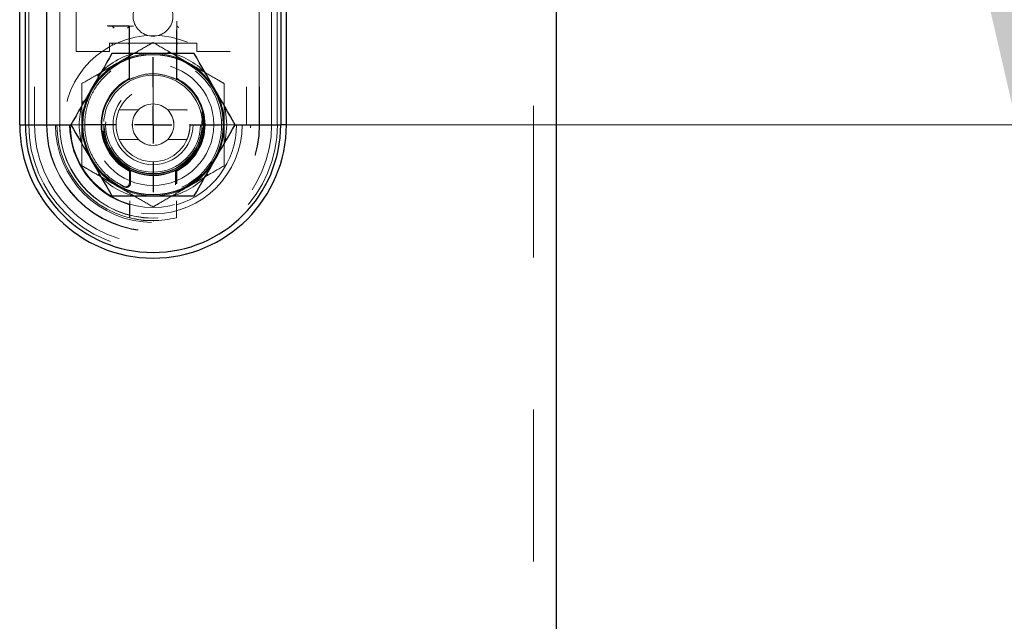
# Model space of a CAD drawing. Units: inches. Extents: x 0.4 to 16.6, y 0.2 to 10.8.
# Drawn here: x 4.7 to 5.3, y 4.1 to 4.5 of the extents above; entities that cross this region are included whole.
import ezdxf

# ---------------------------------------------------------------- set-up
doc = ezdxf.new("R2010")
doc.units = ezdxf.units.IN
doc.header["$MEASUREMENT"] = 0
doc.linetypes.add('CENTERX2', pattern=[0.8, 0.5, -0.1, 0.1, -0.1])
doc.linetypes.add('HIDDEN', pattern=[0.075, 0.05, -0.025])
doc.layers.add('98-ETCH', color=6, linetype='Continuous')
doc.layers.add('99-LASER', color=7, linetype='Continuous')
doc.styles.add('SLDTEXTSTYLE0', font='TXT', dxfattribs={"width": 0.75})
doc.dimstyles.new('SLDDIMSTYLE0', dxfattribs={"dimtxt": 0.125, "dimasz": 0.13, "dimexe": 0, "dimexo": 0.0625, "dimgap": 0.03125, "dimtad": 0, "dimtih": 1, "dimtoh": 1, "dimlfac": 8, "dimrnd": 1e-09, "dimzin": 4, "dimdsep": 46, "dimtxsty": 'SLDTEXTSTYLE0', "dimsah": 1, "dimcen": 0.09, "dimadec": 0, "dimazin": 1, "dimtfac": 1, "dimtofl": 0, "dimtmove": 0, "dimatfit": 3, "dimfxl": 1, "dimfrac": 2, "dimtolj": 1, "dimtzin": 12, "dimarcsym": 0})

# ---------------------------------------------------------------- blocks, each defined once
blk = doc.blocks.new('_D_4')
at = {"color": 7, "linetype": 'Continuous', "lineweight": 0}
for p, q in [((4.85312, 5.08017), (5.37755, 5.08017)), ((5.33818, 5.08017), (5.33818, 4.89857)), ((5.33818, 4.45517), (5.33818, 4.67474)), ((4.85312, 4.45517), (5.37755, 4.45517))]:
    blk.add_line(p, q, dxfattribs=at)
at = {"color": 7, "linetype": 'Continuous', "lineweight": 18}
for centre, start, end in [((5.37499, 4.77396), 153.43495, 206.56505), ((5.30138, 4.77396), 333.43495, 26.56505)]:
    blk.add_arc(centre, 0.22186, start, end, dxfattribs=at)
for points in [[(5.33818, 5.08017), (5.30818, 4.95017), (5.36818, 4.95017)], [(5.33818, 4.45517), (5.36818, 4.58517), (5.30818, 4.58517)]]:
    blk.add_solid(points, dxfattribs=at)
at = {"color": 7, "linetype": 'Continuous', "lineweight": 18, "insert": (5.17655, 4.83588), "char_height": 0.125, "attachment_point": 1, "style": 'SLDTEXTSTYLE0'}
blk.add_mtext('5.00', dxfattribs=at)
blk = doc.blocks.new('SW_CENTERMARKSYMBOL_9')
at = {"layer": '98-ETCH', "color": 0}
for p, q in [((0, 0.02461), (0, 0.04453)), ((0, 0), (0, 0.0123)), ((-0.02461, 0), (-0.04453, 0)), ((0, 0), (-0.0123, 0)), ((0, 0), (0, -0.0123)), ((0, 0), (0.0123, 0)), ((0.02461, 0), (0.04453, 0)), ((0, -0.02461), (0, -0.04453))]:
    blk.add_line(p, q, dxfattribs=at)

msp = doc.modelspace()

# ---------------------------------------------------------------- linework, layer by layer
at = {"color": 7, "linetype": 'HIDDEN', "lineweight": 18}
for p, q in [((5.01989, 5.26767), (5.01989, 3.01767)), ((4.68734, 4.45517), (4.68734, 5.08017)), ((4.69109, 5.08017), (4.69109, 4.45517)), ((4.69902, 4.45517), (4.69902, 5.08017)), ((4.69922, 4.45517), (4.69922, 5.08017)), ((4.70775, 4.45517), (4.70775, 5.08017)), ((4.83068, 5.08017), (4.83068, 4.45517)), ((4.83922, 4.45517), (4.83922, 5.08017)), ((4.83941, 5.08017), (4.83941, 4.45517)), ((4.84734, 4.45517), (4.84734, 5.08017)), ((4.85109, 4.45517), (4.85109, 5.08017)), ((4.71847, 4.50329), (4.71847, 5.02954)), ((4.81997, 5.02954), (4.81997, 4.50329)), ((4.78484, 4.48479), (4.78484, 4.5234)), ((4.73909, 4.52017), (4.75359, 4.52017)), ((4.73964, 4.51998), (4.74214, 4.51998)), ((4.74214, 4.51998), (4.74231, 4.51998)), ((4.74231, 4.51998), (4.75362, 4.51998)), ((4.75359, 4.52017), (4.75359, 4.48479)), ((4.75362, 4.51998), (4.75362, 4.48506)), ((4.75379, 4.51998), (4.75362, 4.51998)), ((4.75379, 4.48496), (4.75379, 4.51998)), ((4.75379, 4.51998), (4.75629, 4.51998)), ((4.78464, 4.51768), (4.78464, 4.48496)), ((4.78481, 4.48506), (4.78481, 4.51751)), ((4.74047, 4.50892), (4.79797, 4.50892)), ((4.74047, 4.50329), (4.74047, 4.50892)), ((4.75234, 4.50892), (4.74351, 4.50892)), ((4.79797, 4.50892), (4.79797, 4.50329)), ((4.74047, 4.50329), (4.71847, 4.50329)), ((4.81997, 4.50329), (4.79797, 4.50329)), ((4.7395, 4.48877), (4.74136, 4.49032)), ((4.75362, 4.48506), (4.75379, 4.48496)), ((4.78464, 4.48496), (4.78481, 4.48506)), ((4.75958, 4.46493), (4.74683, 4.46493)), ((4.79159, 4.46493), (4.77881, 4.46493)), ((4.71509, 4.45517), (4.73672, 4.45517)), ((4.7556, 4.45546), (4.75564, 4.45433)), ((4.80172, 4.45517), (4.82334, 4.45517)), ((4.74684, 4.4454), (4.75962, 4.4454)), ((4.77886, 4.4454), (4.7916, 4.4454)), ((4.75379, 4.42538), (4.75362, 4.42528)), ((4.75362, 4.42528), (4.75362, 4.42467)), ((4.75432, 4.4251), (4.75362, 4.42467)), ((4.75362, 4.41671), (4.75362, 4.42467)), ((4.75379, 4.41645), (4.75379, 4.42538)), ((4.75432, 4.4251), (4.75432, 4.41639)), ((4.78411, 4.41559), (4.78411, 4.4251)), ((4.78481, 4.42467), (4.78411, 4.4251)), ((4.78481, 4.42528), (4.78464, 4.42538)), ((4.78464, 4.42538), (4.78464, 4.41623)), ((4.78481, 4.42467), (4.78481, 4.42528)), ((4.78481, 4.42467), (4.78481, 4.41668)), ((4.75006, 4.41426), (4.74767, 4.41547)), ((4.75362, 4.41671), (4.75362, 4.41652)), ((4.78481, 4.41649), (4.78481, 4.41668)), ((4.75385, 4.39394), (4.75385, 4.40507)), ((4.78458, 4.39394), (4.78458, 4.40507)), ((4.75369, 4.39478), (4.75369, 4.40114)), ((4.75372, 4.40243), (4.75379, 4.40248)), ((4.78464, 4.40248), (4.78471, 4.40243)), ((4.78474, 4.40114), (4.78474, 4.39478)), ((4.75371, 4.39413), (4.75385, 4.39394)), ((4.78458, 4.39394), (4.78473, 4.39413))]:
    msp.add_line(p, q, dxfattribs=at)
at = {"color": 7, "linetype": 'CENTERX2', "lineweight": 18}
msp.add_line((4.76922, 5.08017), (4.76922, 4.45517), dxfattribs=at)
at = {"color": 7, "linetype": 'HIDDEN', "lineweight": 18, "flags": 128}
for points in [[(4.74356, 4.51873), (4.74332, 4.51897), (4.74309, 4.5192), (4.74287, 4.51941), (4.74269, 4.5196), (4.74253, 4.51976), (4.74241, 4.51988), (4.74234, 4.51995), (4.74231, 4.51998)], [(4.75237, 4.51873), (4.75261, 4.51897), (4.75284, 4.5192), (4.75306, 4.51941), (4.75325, 4.5196), (4.7534, 4.51976), (4.75352, 4.51988), (4.75359, 4.51995), (4.75362, 4.51998)], [(4.78484, 4.52029), (4.78487, 4.52026), (4.78495, 4.52018), (4.78506, 4.52007), (4.78522, 4.51991), (4.78541, 4.51972), (4.78562, 4.51951), (4.78585, 4.51928), (4.78609, 4.51904)], [(4.81784, 4.45517), (4.81696, 4.46437), (4.81567, 4.46953)], [(4.81619, 4.44262), (4.81696, 4.44597), (4.81784, 4.45517)]]:
    msp.add_lwpolyline(points, dxfattribs=at)
at = {"color": 7, "linetype": 'HIDDEN', "lineweight": 18}
for radius in [0.05875, 0.04, 0.03319, 0.03223, 0.03125, 0.02637, 0.02438, 0.01367]:
    msp.add_circle((4.76922, 4.45517), radius, dxfattribs=at)
for centre, radius, start, end in [((4.76922, 4.52661), 0.01313, 115.41122, 64.58878), ((4.74358, 4.50767), 0.00125, 90, 91.5), ((4.75234, 4.50767), 0.00125, 0, 90), ((4.76922, 4.45517), 0.04862, 102.04589, 138.83781), ((4.76922, 4.45517), 0.04688, 60, 120), ((4.76922, 4.45517), 0.04863, 44.55534, 78.51547), ((4.76922, 4.45517), 0.04688, 120, 180), ((4.76922, 4.45517), 0.04688, 0, 60), ((4.76922, 4.45517), 0.045, 128.2525, 129.32181), ((4.76922, 4.45498), 0.0452, 294.82345, 51.68393), ((4.76922, 4.45517), 0.03428, 119.48605, 240.57595), ((4.76922, 4.45517), 0.03374, 119.94261, 240.05739), ((4.76922, 4.45517), 0.0325, 360, 180), ((4.76922, 4.45517), 0.03428, 299.42405, 60.51395), ((4.76922, 4.45517), 0.03374, 299.94261, 60.05739), ((4.76922, 4.45517), 0.04862, 161.11599, 194.99863), ((4.76922, 4.45517), 0.08188, 180, 0), ((4.76922, 4.45517), 0.07813, 180, 0), ((4.76922, 4.45517), 0.0702, 180, 0), ((4.76922, 4.45517), 0.07, 180, 0), ((4.76922, 4.45517), 0.06436, 180, 0), ((4.76922, 4.45517), 0.06331, 180, 0), ((4.76922, 4.45517), 0.06158, 180, 0), ((4.76922, 4.45517), 0.06147, 180, 0), ((4.76922, 4.45517), 0.05497, 180, 253.627), ((4.76922, 4.45517), 0.05455, 180, 0), ((4.76922, 4.45517), 0.04688, 180, 240), ((4.76922, 4.45517), 0.0325, 180, 360), ((4.76922, 4.45517), 0.05497, 286.373, 0), ((4.76922, 4.45517), 0.04688, 300, 0), ((4.76922, 4.45517), 0.03348, 247.28737, 266.53915), ((4.76922, 4.45517), 0.03348, 274.70542, 292.71263), ((4.76922, 4.45517), 0.04863, 222.08231, 256.33498), ((4.76922, 4.45517), 0.04863, 283.65797, 317.91215), ((4.76922, 4.45517), 0.04688, 240, 300), ((4.76922, 4.45517), 0.045, 244.80372, 245.8329), ((4.76922, 4.45498), 0.045, 244.80372, 245.04731), ((4.76922, 4.45517), 0.06313, 255.91409, 284.08591)]:
    msp.add_arc(centre, radius, start, end, dxfattribs=at)
for centre, major_axis, ratio, start_param, end_param in [((4.74231, 4.51873), (0, 0.00125), 0.026186, 6.257005, 6.283185), ((4.75362, 4.51873), (0, 0.00125), 0.026186, 0, 0.02618), ((4.78609, 4.52029), (0.00125, 0), 0.026186, 3.141593, 3.167773), ((4.74347, 4.50767), (0.000895, 0.000895), 0.974157, 0.798488, 2.343105), ((4.74351, 4.50767), (-0.00125, 0), 0.999657, 4.712389, 4.738569), ((4.78609, 4.5077), (0.00125, 0), 0.986907, 1.570796, 3.141593)]:
    msp.add_ellipse(centre, major_axis=major_axis, ratio=ratio, start_param=start_param, end_param=end_param, dxfattribs=at)
for points, knots in [([(4.74578, 4.49576), (4.74906, 4.49766), (4.75574, 4.50151), (4.76351, 4.506), (4.76793, 4.50855), (4.76922, 4.5093)], [0, 0, 0, 0, 0.406292, 0.827269, 1, 1, 1, 1]), ([(4.76922, 4.5093), (4.77286, 4.50719), (4.78028, 4.50291), (4.78839, 4.49823), (4.79254, 4.49583), (4.79265, 4.49576)], [0, 0, 0, 0, 0.48434, 0.986326, 1, 1, 1, 1]), ([(4.72234, 4.48223), (4.72599, 4.48434), (4.73341, 4.48862), (4.74151, 4.4933), (4.74567, 4.4957), (4.74578, 4.49576)], [0, 0, 0, 0, 0.484341, 0.986329, 1, 1, 1, 1]), ([(4.79265, 4.49576), (4.79593, 4.49387), (4.80261, 4.49001), (4.81038, 4.48553), (4.8148, 4.48298), (4.81609, 4.48223)], [0, 0, 0, 0, 0.40629, 0.827268, 1, 1, 1, 1]), ([(4.75079, 4.41411), (4.74763, 4.41581), (4.74001, 4.41989), (4.73197, 4.42895), (4.72596, 4.44079), (4.72336, 4.45407), (4.72561, 4.46924), (4.73189, 4.48168), (4.73814, 4.48757), (4.7407, 4.48998)], [0, 0, 0, 0, 0.117648, 0.283407, 0.387381, 0.553115, 0.71885, 0.884585, 1, 1, 1, 1]), ([(4.78484, 4.48479), (4.78134, 4.48621), (4.77435, 4.48904), (4.76316, 4.4888), (4.75664, 4.48607), (4.75359, 4.48479)], [0, 0, 0, 0, 0.347467, 0.694968, 1, 1, 1, 1]), ([(4.72234, 4.45517), (4.72234, 4.45579), (4.72234, 4.45984), (4.72234, 4.46741), (4.72234, 4.47577), (4.72234, 4.48064), (4.72234, 4.48223)], [0, 0, 0, 0, 0.066531, 0.435281, 0.814551, 1, 1, 1, 1]), ([(4.75234, 4.48501), (4.7525, 4.4851), (4.75281, 4.48527), (4.75321, 4.48548), (4.75349, 4.48561), (4.75358, 4.48565), (4.75359, 4.48565), (4.75359, 4.48565)], [0, 0, 0, 0, 0.25356, 0.50794, 0.737261, 0.937254, 1, 1, 1, 1]), ([(4.75362, 4.48506), (4.75361, 4.48505), (4.75358, 4.48505), (4.75339, 4.48496), (4.75312, 4.48482), (4.75277, 4.48463), (4.75251, 4.48448), (4.75237, 4.48441)], [0, 0, 0, 0, 0.185788, 0.371274, 0.5639, 0.776824, 1, 1, 1, 1]), ([(4.75629, 4.48605), (4.75599, 4.48593), (4.75538, 4.48567), (4.75459, 4.48531), (4.75403, 4.48505), (4.75382, 4.48496), (4.75379, 4.48496), (4.75379, 4.48496)], [0, 0, 0, 0, 0.24421, 0.488669, 0.724204, 0.936241, 1, 1, 1, 1]), ([(4.78464, 4.48496), (4.78461, 4.48497), (4.78455, 4.48498), (4.78417, 4.48515), (4.78361, 4.48541), (4.78291, 4.48573), (4.78239, 4.48595), (4.78214, 4.48605)], [0, 0, 0, 0, 0.191011, 0.381707, 0.581197, 0.801276, 1, 1, 1, 1]), ([(4.78606, 4.48441), (4.7859, 4.4845), (4.78559, 4.48467), (4.78519, 4.48489), (4.78491, 4.48502), (4.78482, 4.48506), (4.78481, 4.48506), (4.78481, 4.48506)], [0, 0, 0, 0, 0.259068, 0.51905, 0.752392, 0.954895, 1, 1, 1, 1]), ([(4.78484, 4.48565), (4.78485, 4.48565), (4.78488, 4.48564), (4.78505, 4.48556), (4.78532, 4.48543), (4.78568, 4.48524), (4.78595, 4.48509), (4.78609, 4.48501)], [0, 0, 0, 0, 0.183128, 0.366049, 0.555086, 0.76287, 1, 1, 1, 1]), ([(4.81609, 4.45517), (4.81609, 4.45579), (4.81609, 4.45984), (4.81609, 4.46741), (4.81609, 4.47577), (4.81609, 4.48064), (4.81609, 4.48223)], [0, 0, 0, 0, 0.066531, 0.435281, 0.814551, 1, 1, 1, 1]), ([(4.75663, 4.4605), (4.75663, 4.46051), (4.75691, 4.46142), (4.7579, 4.46288), (4.75909, 4.4644), (4.75973, 4.46501), (4.75958, 4.46489), (4.75869, 4.46391), (4.75755, 4.46258), (4.75702, 4.46122), (4.75689, 4.46089)], [0, 0, 0, 0, 0.000427, 0.159397, 0.34735, 0.47478, 0.602834, 0.747609, 0.937537, 1, 1, 1, 1]), ([(4.77881, 4.46491), (4.7788, 4.46492), (4.77871, 4.46501), (4.77891, 4.46485), (4.77923, 4.46446), (4.77929, 4.4644)], [0, 0, 0, 0, 0.08488, 0.847127, 1, 1, 1, 1]), ([(4.79159, 4.46483), (4.79157, 4.46488), (4.79154, 4.46497), (4.79161, 4.46479), (4.79165, 4.46469)], [0, 0, 0, 0, 0.458821, 1, 1, 1, 1]), ([(4.78219, 4.45917), (4.78233, 4.45882), (4.78279, 4.45766), (4.78285, 4.4562), (4.78289, 4.45517)], [0, 0, 0, 0, 0.29766, 1, 1, 1, 1]), ([(4.72234, 4.42811), (4.72234, 4.4304), (4.72234, 4.43582), (4.72234, 4.44485), (4.72234, 4.4517), (4.72234, 4.45517)], [0, 0, 0, 0, 0.2654574, 0.6280741, 1, 1, 1, 1]), ([(4.79354, 4.45543), (4.79355, 4.45487), (4.7936, 4.45329), (4.79323, 4.45075), (4.7926, 4.44815), (4.79193, 4.44628), (4.79153, 4.44536), (4.79159, 4.44549), (4.7916, 4.44552)], [0, 0, 0, 0, 0.10693, 0.301455, 0.50204, 0.715885, 0.931628, 1, 1, 1, 1]), ([(4.81609, 4.42811), (4.81609, 4.4304), (4.81609, 4.43582), (4.81609, 4.44485), (4.81609, 4.4517), (4.81609, 4.45517)], [0, 0, 0, 0, 0.2654574, 0.6280741, 1, 1, 1, 1]), ([(4.75962, 4.44543), (4.75963, 4.44542), (4.75972, 4.44533), (4.75938, 4.44564), (4.75886, 4.44627), (4.75862, 4.44657)], [0, 0, 0, 0, 0.055833, 0.557249, 1, 1, 1, 1]), ([(4.78126, 4.44881), (4.78105, 4.44841), (4.78039, 4.44711), (4.77938, 4.44601), (4.77875, 4.44537), (4.77884, 4.44545), (4.77886, 4.44547)], [0, 0, 0, 0, 0.1924437, 0.6184117, 0.9072059, 1, 1, 1, 1]), ([(4.74578, 4.41457), (4.7425, 4.41647), (4.73582, 4.42032), (4.72805, 4.42481), (4.72363, 4.42736), (4.72234, 4.42811)], [0, 0, 0, 0, 0.406293, 0.8272685, 1, 1, 1, 1]), ([(4.75237, 4.42593), (4.75253, 4.42584), (4.75284, 4.42567), (4.75325, 4.42545), (4.75352, 4.42532), (4.75361, 4.42528), (4.75362, 4.42528), (4.75362, 4.42528)], [0, 0, 0, 0, 0.259091, 0.51909, 0.752402, 0.954896, 1, 1, 1, 1]), ([(4.75362, 4.42467), (4.75361, 4.42468), (4.75358, 4.42468), (4.75339, 4.42477), (4.75312, 4.42491), (4.75277, 4.42509), (4.75251, 4.42523), (4.75237, 4.42531)], [0, 0, 0, 0, 0.186821, 0.373385, 0.566908, 0.780092, 1, 1, 1, 1]), ([(4.75379, 4.42538), (4.75382, 4.42537), (4.75388, 4.42536), (4.75426, 4.42518), (4.75482, 4.42492), (4.75552, 4.42461), (4.75604, 4.42439), (4.75629, 4.42428)], [0, 0, 0, 0, 0.1910092, 0.3817014, 0.5812012, 0.8012622, 1, 1, 1, 1]), ([(4.75681, 4.42406), (4.75651, 4.42418), (4.75591, 4.42443), (4.75512, 4.42477), (4.75456, 4.42501), (4.75435, 4.4251), (4.75433, 4.4251), (4.75432, 4.4251)], [0, 0, 0, 0, 0.242578, 0.485352, 0.720088, 0.933322, 1, 1, 1, 1]), ([(4.75681, 4.42406), (4.75927, 4.42327), (4.76531, 4.42134), (4.77404, 4.42154), (4.77961, 4.42339), (4.78162, 4.42406)], [0, 0, 0, 0, 0.305373, 0.749207, 1, 1, 1, 1]), ([(4.78411, 4.4251), (4.78408, 4.42509), (4.78402, 4.42508), (4.78364, 4.42491), (4.78307, 4.42466), (4.78237, 4.42436), (4.78186, 4.42416), (4.78162, 4.42406)], [0, 0, 0, 0, 0.193621, 0.386939, 0.588597, 0.809469, 1, 1, 1, 1]), ([(4.78214, 4.42428), (4.78245, 4.42441), (4.78305, 4.42467), (4.78384, 4.42503), (4.7844, 4.42529), (4.78462, 4.42538), (4.78464, 4.42538), (4.78464, 4.42538)], [0, 0, 0, 0, 0.244211, 0.488661, 0.724199, 0.93624, 1, 1, 1, 1]), ([(4.78481, 4.42528), (4.78482, 4.42528), (4.78485, 4.42529), (4.78504, 4.42538), (4.78531, 4.42552), (4.78566, 4.42571), (4.78593, 4.42585), (4.78606, 4.42593)], [0, 0, 0, 0, 0.185791, 0.371276, 0.5639, 0.776823, 1, 1, 1, 1]), ([(4.78606, 4.42531), (4.7859, 4.42522), (4.7856, 4.42505), (4.78519, 4.42484), (4.78491, 4.42471), (4.78482, 4.42467), (4.78481, 4.42467), (4.78481, 4.42467)], [0, 0, 0, 0, 0.2574112, 0.5156383, 0.7485357, 0.951833, 1, 1, 1, 1]), ([(4.81609, 4.42811), (4.81245, 4.426), (4.80503, 4.42172), (4.79692, 4.41704), (4.79276, 4.41464), (4.79265, 4.41457)], [0, 0, 0, 0, 0.484341, 0.986327, 1, 1, 1, 1]), ([(4.76922, 4.40104), (4.76557, 4.40315), (4.75815, 4.40743), (4.75005, 4.41211), (4.74589, 4.41451), (4.74578, 4.41457)], [0, 0, 0, 0, 0.484342, 0.986324, 1, 1, 1, 1]), ([(4.75006, 4.41445), (4.75033, 4.41436), (4.75086, 4.41417), (4.75172, 4.41424), (4.7525, 4.41457), (4.75313, 4.41515), (4.75355, 4.41589), (4.7536, 4.41644), (4.75362, 4.41671)], [0, 0, 0, 0, 0.16787, 0.335739, 0.503614, 0.671412, 0.839179, 1, 1, 1, 1]), ([(4.75079, 4.41411), (4.75106, 4.41402), (4.7516, 4.41384), (4.75246, 4.41393), (4.75324, 4.41428), (4.75386, 4.41487), (4.75425, 4.4156), (4.7543, 4.41614), (4.75432, 4.41639)], [0, 0, 0, 0, 0.169629, 0.339193, 0.508624, 0.677845, 0.846929, 1, 1, 1, 1]), ([(4.79265, 4.41457), (4.78937, 4.41268), (4.78269, 4.40882), (4.77493, 4.40434), (4.7705, 4.40179), (4.76922, 4.40104)], [0, 0, 0, 0, 0.406292, 0.827269, 1, 1, 1, 1]), ([(4.75385, 4.40507), (4.75385, 4.40477), (4.75385, 4.40416), (4.75384, 4.40337), (4.75382, 4.40278), (4.7538, 4.40252), (4.75379, 4.40249), (4.75379, 4.40248)], [0, 0, 0, 0, 0.229954, 0.460115, 0.683837, 0.897993, 1, 1, 1, 1]), ([(4.78464, 4.40248), (4.78464, 4.40251), (4.78462, 4.40258), (4.7846, 4.40301), (4.78459, 4.40364), (4.78458, 4.40437), (4.78458, 4.40486), (4.78458, 4.40507)], [0, 0, 0, 0, 0.206753, 0.413405, 0.622943, 0.840196, 1, 1, 1, 1]), ([(4.75372, 4.40243), (4.75372, 4.40241), (4.75371, 4.40238), (4.7537, 4.40216), (4.75369, 4.40185), (4.75369, 4.40149), (4.75369, 4.40124), (4.75369, 4.40114)], [0, 0, 0, 0, 0.207083, 0.4140359, 0.6240963, 0.8418678, 1, 1, 1, 1]), ([(4.78474, 4.40114), (4.78474, 4.40129), (4.78474, 4.40159), (4.78474, 4.40199), (4.78473, 4.40228), (4.78472, 4.40241), (4.78471, 4.40243), (4.78471, 4.40243)], [0, 0, 0, 0, 0.22904, 0.458191, 0.682022, 0.896786, 1, 1, 1, 1]), ([(4.75369, 4.39478), (4.75369, 4.39471), (4.75369, 4.39456), (4.75369, 4.39436), (4.7537, 4.39421), (4.7537, 4.39414), (4.7537, 4.39413), (4.75371, 4.39413)], [0, 0, 0, 0, 0.227615, 0.455444, 0.680479, 0.898998, 1, 1, 1, 1]), ([(4.78473, 4.39413), (4.78473, 4.39414), (4.78473, 4.39416), (4.78474, 4.39427), (4.78474, 4.39444), (4.78474, 4.39461), (4.78474, 4.39473), (4.78474, 4.39478)], [0, 0, 0, 0, 0.21083, 0.421583, 0.635995, 0.857088, 1, 1, 1, 1])]:
    msp.add_open_spline(points, degree=3, knots=knots, dxfattribs=at)
at = {"layer": '99-LASER'}
for p, q in [((5.03484, 5.22079), (5.03484, 3.01767)), ((4.68137, 4.45517), (4.68137, 5.08017)), ((4.68512, 4.45517), (4.68512, 5.08017)), ((4.85332, 5.08017), (4.85332, 4.45517)), ((4.85707, 4.45517), (4.85707, 5.08017)), ((4.68137, 4.45517), (4.68174, 4.45517)), ((4.68174, 4.45517), (4.68474, 4.45517)), ((4.68474, 4.45517), (4.68512, 4.45517)), ((4.68512, 4.45517), (4.69262, 4.45517)), ((4.69262, 4.45517), (4.71509, 4.45517)), ((4.82334, 4.45517), (4.84582, 4.45517)), ((4.84582, 4.45517), (4.85332, 4.45517)), ((4.85369, 4.45517), (4.85332, 4.45517)), ((4.85669, 4.45517), (4.85369, 4.45517)), ((4.85707, 4.45517), (4.85669, 4.45517))]:
    msp.add_line(p, q, dxfattribs=at)
msp.add_circle((4.76922, 4.45517), 0.04625, dxfattribs=at)
for radius in [0.08785, 0.0841]:
    msp.add_arc((4.76922, 4.45517), radius, 180, 0, dxfattribs=at)
for points, knots in [([(4.74215, 4.50204), (4.73769, 4.49431), (4.72867, 4.47868), (4.71964, 4.46306), (4.71509, 4.45517)], [0, 0, 0, 0, 0.495216, 1, 1, 1, 1]), ([(4.79628, 4.50204), (4.78847, 4.50204), (4.77273, 4.50204), (4.75458, 4.50204), (4.74441, 4.50204), (4.74215, 4.50204)], [0, 0, 0, 0, 0.433779, 0.873978, 1, 1, 1, 1]), ([(4.82334, 4.45517), (4.81888, 4.46291), (4.80986, 4.47853), (4.80083, 4.49416), (4.79628, 4.50204)], [0, 0, 0, 0, 0.495215, 1, 1, 1, 1]), ([(4.71509, 4.45517), (4.71956, 4.44743), (4.72858, 4.43181), (4.7376, 4.41618), (4.74215, 4.40829)], [0, 0, 0, 0, 0.495216, 1, 1, 1, 1]), ([(4.79628, 4.40829), (4.80075, 4.41603), (4.80977, 4.43165), (4.81879, 4.44728), (4.82334, 4.45517)], [0, 0, 0, 0, 0.495216, 1, 1, 1, 1]), ([(4.74215, 4.40829), (4.74441, 4.40829), (4.75446, 4.40829), (4.77261, 4.40829), (4.78835, 4.40829), (4.79628, 4.40829)], [0, 0, 0, 0, 0.126022, 0.559592, 1, 1, 1, 1])]:
    msp.add_open_spline(points, degree=3, knots=knots, dxfattribs=at)

# ---------------------------------------------------------------- block references
at = {"layer": '98-ETCH'}
msp.add_blockref('SW_CENTERMARKSYMBOL_9', (4.76922, 4.45517), dxfattribs=at)

# ---------------------------------------------------------------- dimensions: what is measured, and where the dimension line sits
at = {"color": 7, "linetype": 'Continuous', "lineweight": 18}
dim = msp.add_linear_dim(base=(5.33818, 4.45517), p1=(4.81375, 5.08017), p2=(4.81375, 4.45517), angle=90, text='(<>)', dimstyle='SLDDIMSTYLE0', dxfattribs=at)
dim.commit()
dim.dimension.update_dxf_attribs({"geometry": '_D_4', "text_midpoint": (5.33818, 4.78666), "dimtype": 160})

doc.saveas('drawing.dxf')
